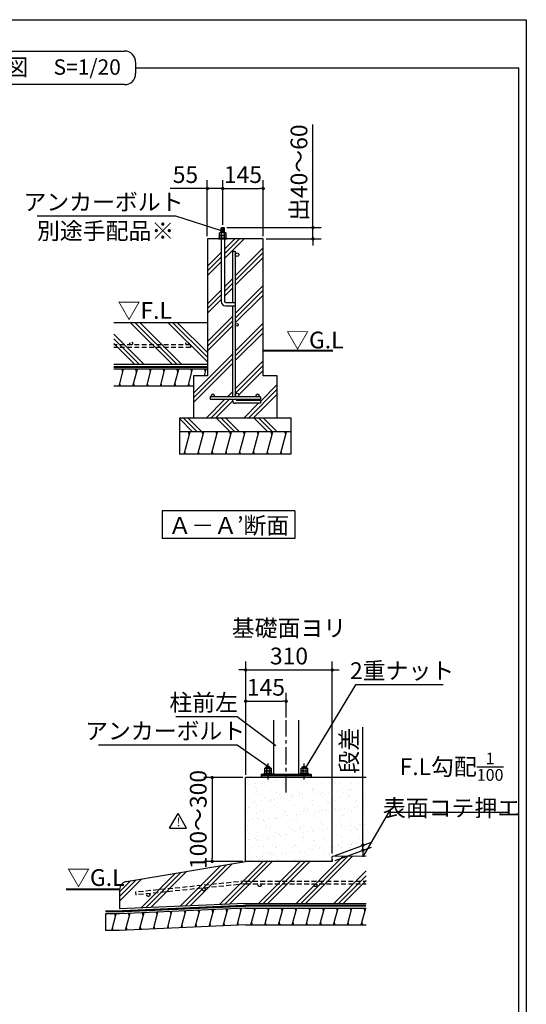
# Model space of a CAD drawing. Extents: x 440 to 32614, y 171 to 22819.
# Drawn here: x 25362 to 32614, y 8732 to 22819 of the extents above; entities that cross this region are included whole.
import ezdxf

# ---------------------------------------------------------------- set-up
doc = ezdxf.new("R2010")
doc.units = 0
doc.header["$LTSCALE"] = 4
doc.header["$PDMODE"] = 3
doc.header["$PDSIZE"] = 2
doc.linetypes.add('CENTER', pattern=[2, 1.25, -0.25, 0.25, -0.25])
doc.linetypes.add('HIDDEN', pattern=[0.375, 0.25, -0.125])
doc.layers.get('0').update_dxf_attribs({"linetype": 'CONTINUOUS'})
doc.layers.get('DEFPOINTS').update_dxf_attribs({"linetype": 'CONTINUOUS'})
for name, color, linetype in [('センター', 3, 'CENTER'), ('仕様書枠', 230, 'CONTINUOUS'), ('寸法', 4, 'CONTINUOUS'), ('文字', 7, 'CONTINUOUS'), ('点線', 2, 'HIDDEN'), ('細線', 5, 'CONTINUOUS'), ('部品1', 7, 'CONTINUOUS')]:
    doc.layers.add(name, color=color, linetype=linetype)
doc.styles.get("Standard").update_dxf_attribs({"font": 'isocp.shx', "bigfont": 'bigfont.shx'})
doc.styles.add('STYLE1', font='isocp.shx', dxfattribs={"bigfont": 'bigfont.shx'})
doc.styles.add('STYLE2', font='txt')
doc.dimstyles.new('INABA_S80詳細図用20', dxfattribs={"dimscale": 80, "dimtxt": 3, "dimasz": 0.6, "dimexe": 1.5, "dimexo": 0.5, "dimgap": 1, "dimtad": 3, "dimdec": 0, "dimlfac": 0.25, "dimdsep": 46, "dimtxsty": 'STYLE1', "dimblk": 'DOT', "dimblk1": 'DOT', "dimblk2": 'DOTSMALL', "dimcen": 0, "dimclrt": 7, "dimadec": 0, "dimazin": 0, "dimtfac": 1, "dimtdec": 0, "dimtix": 1, "dimtmove": 0, "dimatfit": 3, "dimfxl": 1, "dimtolj": 1, "dimtzin": 0, "dimarcsym": 0})

# ---------------------------------------------------------------- blocks, each defined once
blk = doc.blocks.new('_DOT')
at = {"color": 0, "linetype": 'ByBlock', "ltscale": 50}
blk.add_line((-0.5, 0), (-1, 0), dxfattribs=at)
at = {"color": 0, "linetype": 'ByBlock', "ltscale": 50, "const_width": 0.5}
blk.add_lwpolyline([(-0.25, 0, 1), (0.25, 0, 1)], format="xyb", close=True, dxfattribs=at)
blk = doc.blocks.new('*D92')
at = {"layer": 'DEFPOINTS', "color": 0, "ltscale": 50}
for p in [(28268, 20403), (28268, 19844), (28048, 19684)]:
    blk.add_point(p, dxfattribs=at)
at = {"layer": '寸法', "color": 0, "lineweight": -2, "ltscale": 50}
for p, q in [((28048, 19724), (28048, 20523)), ((28268, 19884), (28268, 20523)), ((28000, 20403), (27518, 20403)), ((28268, 20403), (28048, 20403)), ((28316, 20403), (28364, 20403))]:
    blk.add_line(p, q, dxfattribs=at)
at = {"layer": '寸法', "color": 0, "lineweight": -2, "ltscale": 50, "xscale": 48, "yscale": 48, "zscale": 48}
blk.add_blockref('_DOT', (28048, 20403), dxfattribs=at)
at = {"layer": '寸法', "color": 0, "lineweight": -2, "ltscale": 50, "xscale": 48, "yscale": 48, "zscale": 48, "rotation": 180}
blk.add_blockref('_DOT', (28268, 20403), dxfattribs=at)
at = {"layer": '寸法', "color": 7, "ltscale": 50, "insert": (27735, 20603), "char_height": 240, "attachment_point": 5, "style": 'STYLE1'}
blk.add_mtext('\\A1;55', dxfattribs=at)
blk = doc.blocks.new('_DOTSMALL')
at = {"color": 0, "linetype": 'ByBlock', "ltscale": 50, "const_width": 0.5}
blk.add_lwpolyline([(-0.0625, 0, 1), (0.0625, 0, 1)], format="xyb", close=True, dxfattribs=at)
blk = doc.blocks.new('*D93')
at = {"layer": 'DEFPOINTS', "color": 0, "ltscale": 50}
for p in [(28848, 20403), (28268, 19844), (28848, 19684)]:
    blk.add_point(p, dxfattribs=at)
at = {"layer": '寸法', "color": 0, "lineweight": -2, "ltscale": 50}
for p, q in [((28268, 19884), (28268, 20523)), ((28848, 19724), (28848, 20523)), ((28316, 20403), (28800, 20403))]:
    blk.add_line(p, q, dxfattribs=at)
at = {"layer": '寸法', "color": 0, "lineweight": -2, "ltscale": 50, "xscale": 48, "yscale": 48, "zscale": 48, "rotation": 180}
blk.add_blockref('_DOT', (28268, 20403), dxfattribs=at)
at = {"layer": '寸法', "color": 0, "lineweight": -2, "ltscale": 50, "xscale": 48, "yscale": 48, "zscale": 48}
blk.add_blockref('_DOT', (28848, 20403), dxfattribs=at)
at = {"layer": '寸法', "color": 7, "ltscale": 50, "insert": (28558, 20603), "char_height": 240, "attachment_point": 5, "style": 'STYLE1'}
blk.add_mtext('\\A1;145', dxfattribs=at)
blk = doc.blocks.new('*D94')
at = {"layer": 'DEFPOINTS', "color": 0, "ltscale": 50}
for p in [(28286, 19844), (28848, 19684), (29560, 19684)]:
    blk.add_point(p, dxfattribs=at)
at = {"layer": '寸法', "color": 0, "lineweight": -2, "ltscale": 50}
for p, q in [((29560, 19892), (29560, 21320)), ((28326, 19844), (29680, 19844)), ((29560, 19684), (29560, 19844)), ((28888, 19684), (29680, 19684)), ((29560, 19636), (29560, 19588))]:
    blk.add_line(p, q, dxfattribs=at)
at = {"layer": '寸法', "color": 0, "lineweight": -2, "ltscale": 50, "xscale": 48, "yscale": 48, "zscale": 48}
for p, rotation in [((29560, 19844), 270), ((29560, 19684), 90)]:
    blk.add_blockref('_DOT', p, dxfattribs=dict(at, rotation=rotation))
at = {"layer": '寸法', "color": 7, "ltscale": 50, "insert": (29360, 20630), "char_height": 240, "attachment_point": 5, "rotation": 90, "style": 'STYLE1'}
blk.add_mtext('\\A1;出40～60', dxfattribs=at)
blk = doc.blocks.new('*D95')
at = {"layer": 'DEFPOINTS', "color": 0, "ltscale": 50}
for p in [(28244, 19805), (28282, 19793)]:
    blk.add_point(p, dxfattribs=at)
at = {"layer": '寸法', "color": 0, "lineweight": -2, "ltscale": 50}
for p, q in [((25610, 20011), (27594, 20011)), ((27594, 20011), (28244, 19805))]:
    blk.add_line(p, q, dxfattribs=at)
at = {"layer": '寸法', "color": 7, "ltscale": 50, "insert": (26562, 20211), "char_height": 240, "attachment_point": 5, "style": 'STYLE1'}
blk.add_mtext('\\A1;アンカーボルト', dxfattribs=at)
blk = doc.blocks.new('_None')
blk = doc.blocks.new('*D75')
at = {"layer": 'DEFPOINTS', "color": 0, "ltscale": 50}
for p in [(29177, 13068), (29177, 12796), (28597, 11976)]:
    blk.add_point(p, dxfattribs=at)
at = {"layer": '寸法', "color": 0, "lineweight": -2, "ltscale": 50}
for p, q in [((28597, 12016), (28597, 13188)), ((29177, 12836), (29177, 13188)), ((28645, 13068), (29129, 13068))]:
    blk.add_line(p, q, dxfattribs=at)
at = {"layer": '寸法', "color": 0, "lineweight": -2, "ltscale": 50, "xscale": 48, "yscale": 48, "zscale": 48, "rotation": 180}
blk.add_blockref('_DOT', (28597, 13068), dxfattribs=at)
at = {"layer": '寸法', "color": 0, "lineweight": -2, "ltscale": 50, "xscale": 48, "yscale": 48, "zscale": 48}
blk.add_blockref('_DOT', (29177, 13068), dxfattribs=at)
at = {"layer": '寸法', "color": 7, "ltscale": 50, "insert": (28887, 13268), "char_height": 240, "attachment_point": 5, "style": 'STYLE1'}
blk.add_mtext('\\A1;145', dxfattribs=at)
blk = doc.blocks.new('*D76')
at = {"layer": 'DEFPOINTS', "color": 0, "ltscale": 50}
for p in [(29837, 13515), (28597, 11976), (29837, 10848)]:
    blk.add_point(p, dxfattribs=at)
at = {"layer": '寸法', "color": 0, "lineweight": -2, "ltscale": 50}
for p, q in [((28597, 12016), (28597, 13635)), ((29837, 10888), (29837, 13635)), ((28549, 13515), (28501, 13515)), ((28597, 13515), (29837, 13515)), ((29885, 13515), (29933, 13515))]:
    blk.add_line(p, q, dxfattribs=at)
at = {"layer": '寸法', "color": 0, "lineweight": -2, "ltscale": 50, "xscale": 48, "yscale": 48, "zscale": 48}
blk.add_blockref('_DOT', (28597, 13515), dxfattribs=at)
at = {"layer": '寸法', "color": 0, "lineweight": -2, "ltscale": 50, "xscale": 48, "yscale": 48, "zscale": 48, "rotation": 180}
blk.add_blockref('_DOT', (29837, 13515), dxfattribs=at)
at = {"layer": '寸法', "color": 7, "ltscale": 50, "insert": (29217, 13915), "char_height": 240, "attachment_point": 5, "style": 'STYLE1'}
blk.add_mtext('\\A1;基礎面ヨリ\\P310', dxfattribs=at)
blk = doc.blocks.new('*D77')
at = {"layer": 'DEFPOINTS', "color": 0, "ltscale": 50}
for p in [(29837, 10848), (30276, 10936), (29837, 10776)]:
    blk.add_point(p, dxfattribs=at)
at = {"layer": '寸法', "color": 0, "lineweight": -2, "ltscale": 50}
for p, q in [((30276, 11056), (30276, 12696)), ((29877, 10862), (30396, 11051)), ((30276, 10936), (30276, 11008)), ((29877, 10790), (30396, 10979)), ((30276, 10888), (30276, 10840))]:
    blk.add_line(p, q, dxfattribs=at)
at = {"layer": '寸法', "color": 0, "lineweight": -2, "ltscale": 50, "xscale": 48, "yscale": 48, "zscale": 48}
for p, rotation in [((30276, 11008), 270), ((30276, 10936), 90)]:
    blk.add_blockref('_DOT', p, dxfattribs=dict(at, rotation=rotation))
at = {"layer": '寸法', "color": 7, "ltscale": 50, "insert": (30076, 12360), "char_height": 240, "attachment_point": 5, "rotation": 90, "style": 'STYLE1'}
blk.add_mtext('\\A1;段差', dxfattribs=at)
blk = doc.blocks.new('*D78')
at = {"layer": 'DEFPOINTS', "color": 0, "ltscale": 50}
for p in [(28597, 11976), (28118, 10776), (28597, 10776)]:
    blk.add_point(p, dxfattribs=at)
at = {"layer": '寸法', "color": 0, "lineweight": -2, "ltscale": 50}
for p, q in [((28557, 11976), (27998, 11976)), ((28118, 11928), (28118, 10824)), ((28557, 10776), (27998, 10776))]:
    blk.add_line(p, q, dxfattribs=at)
at = {"layer": '寸法', "color": 0, "lineweight": -2, "ltscale": 50, "xscale": 48, "yscale": 48, "zscale": 48}
for p, rotation in [((28118, 11976), 90), ((28118, 10776), 270)]:
    blk.add_blockref('_DOT', p, dxfattribs=dict(at, rotation=rotation))
at = {"layer": '寸法', "color": 7, "ltscale": 50, "insert": (27918, 11376), "char_height": 240, "attachment_point": 5, "rotation": 90, "style": 'STYLE1'}
blk.add_mtext('\\A1;100～300', dxfattribs=at)
blk = doc.blocks.new('*D79')
at = {"layer": 'DEFPOINTS', "color": 0, "ltscale": 50}
for p in [(30278, 10852), (30258, 10817)]:
    blk.add_point(p, dxfattribs=at)
at = {"layer": '寸法', "color": 0, "lineweight": -2, "ltscale": 50}
for p, q in [((30640, 11477), (30278, 10852)), ((32368, 11477), (30640, 11477))]:
    blk.add_line(p, q, dxfattribs=at)
at = {"layer": '寸法', "color": 7, "ltscale": 50, "insert": (31544, 11877), "char_height": 240, "attachment_point": 5}
blk.add_mtext('\\A1;F.L勾配{\\H0.7x;\\S1/100;}\\P表面コテ押エ', dxfattribs=at)
blk = doc.blocks.new('*D80')
at = {"layer": 'DEFPOINTS', "color": 0, "ltscale": 50}
for p in [(29424, 12065), (29445, 12100)]:
    blk.add_point(p, dxfattribs=at)
at = {"layer": '寸法', "color": 0, "lineweight": -2, "ltscale": 50}
for p, q in [((30167, 13305), (29445, 12100)), ((31425, 13305), (30167, 13305))]:
    blk.add_line(p, q, dxfattribs=at)
at = {"layer": '寸法', "color": 7, "ltscale": 50, "insert": (30836, 13505), "char_height": 240, "attachment_point": 5, "style": 'STYLE1'}
blk.add_mtext('\\A1;2重ナット', dxfattribs=at)
blk = doc.blocks.new('*D81')
at = {"layer": 'DEFPOINTS', "color": 0, "ltscale": 50}
for p in [(29027, 12435), (29059, 12411)]:
    blk.add_point(p, dxfattribs=at)
at = {"layer": '寸法', "color": 0, "lineweight": -2, "ltscale": 50}
for p, q in [((27596, 12849), (28476, 12849)), ((28476, 12849), (29027, 12435))]:
    blk.add_line(p, q, dxfattribs=at)
at = {"layer": '寸法', "color": 7, "ltscale": 50, "insert": (27996, 13049), "char_height": 240, "attachment_point": 5, "style": 'STYLE1'}
blk.add_mtext('\\A1;柱前左', dxfattribs=at)
blk = doc.blocks.new('*D82')
at = {"layer": 'DEFPOINTS', "color": 0, "ltscale": 50}
for p in [(28917, 12136), (28949, 12113)]:
    blk.add_point(p, dxfattribs=at)
at = {"layer": '寸法', "color": 0, "lineweight": -2, "ltscale": 50}
for p, q in [((26492, 12443), (28476, 12443)), ((28476, 12443), (28917, 12136))]:
    blk.add_line(p, q, dxfattribs=at)
at = {"layer": '寸法', "color": 7, "ltscale": 50, "insert": (27444, 12643), "char_height": 240, "attachment_point": 5, "style": 'STYLE1'}
blk.add_mtext('\\A1;アンカーボルト', dxfattribs=at)

msp = doc.modelspace()

# ---------------------------------------------------------------- hatches: boundary and pattern name
at = {"layer": '細線', "ltscale": 50}
h = msp.add_hatch(dxfattribs=at)
h.set_pattern_fill('PLAST', color=256, scale=60, angle=45)
h.set_pattern_definition([(45, (11814.5, 12083.68), (-269.408, 269.408), []), (45, (11780.8, 12117.35), (-269.408, 269.408), []), (45, (11747.14, 12151.03), (-269.408, 269.408), [])])
h.paths.add_polyline_path([(28848.319, 19683.864), (28292.319, 19683.864), (28292.319, 18791.864, 0.414213562), (28312.319, 18771.864), (28408.319, 18771.864), (28408.319, 19508.329), (28448.319, 19508.329), (28448.319, 19457.864, -1), (28500.319, 19457.864, -1), (28448.319, 19457.864), (28448.319, 18453.864, -1), (28488.319, 18453.864, -1), (28448.319, 18453.864), (28448.319, 17449.864, -1), (28500.319, 17449.864, -0.414213562), (28474.319, 17423.864), (28768.319, 17423.864, -0.414213562), (28748.319, 17443.864, -1), (28788.319, 17443.864, -0.414213562), (28768.319, 17423.864), (28808.319, 17423.864), (28808.319, 17383.864), (28454.187, 17383.864, 0.243533876), (28480.319, 17370.334), (28808.319, 17370.334), (28808.319, 17330.334), (28448.319, 17330.334, -0.414213562), (28408.319, 17370.334), (28408.319, 17383.864), (28088.319, 17383.864), (28088.319, 17423.864), (28128.319, 17423.864, -0.414213562), (28108.319, 17443.864, -1), (28148.319, 17443.864, -0.414213562), (28128.319, 17423.864), (28408.319, 17423.864), (28408.319, 18723.864), (28312.319, 18723.864, -0.414213562), (28244.319, 18791.864), (28244.319, 19683.864), (28048.319, 19683.864), (28048.319, 17723.864), (27848.319, 17723.864), (27848.319, 17123.864), (29048.319, 17123.864), (29048.319, 17723.864), (28848.319, 17723.864)])
h = msp.add_hatch(dxfattribs=at)
h.set_pattern_fill('PLAST', color=256, scale=60, angle=135)
h.set_pattern_definition([(135, (-998733.2, -24304.37), (-269.40768, -269.40768), []), (135, (-998766.87, -24338.05), (-269.40768, -269.40768), []), (135, (-998800.54, -24371.72), (-269.40768, -269.40768), [])])
h.paths.add_polyline_path([(29248.319, 17123.864), (27648.319, 17123.864), (27648.319, 16923.864), (29248.319, 16923.864)])
h = msp.add_hatch(dxfattribs=at)
h.set_pattern_fill('LINE', color=256, scale=60, angle=75)
h.set_pattern_definition([(75, (-998733.2, -24304.37), (-184.00887, 49.305028), [])])
h.paths.add_polyline_path([(29248.319, 16923.864), (27648.319, 16923.864), (27648.319, 16603.864), (29248.319, 16603.864)])
h = msp.add_hatch(dxfattribs=at)
h.set_pattern_fill('AR-SAND', color=256, scale=4)
h.set_pattern_definition([(37.5, (-250795.04, 7184.72), (-6.400125, 195.765295), [0, -154.432, 0, -172.72, 0, -165.1]), (7.5, (-250795.04, 7184.72), (179.80931, 286.73004), [0, -83.312, 0, -139.192, 0, -53.34]), (327.5, (-250920.01, 7184.72), (316.39695, 0.57487), [0, -50.8, 0, -182.88, 0, -238.76]), (317.5, (-250920, 7184.72), (305.42258, 89.17173), [0, -25.4, 0, -119.888, 0, -137.16])])
h.paths.add_polyline_path([(30320.593, 11975.581), (28596.678, 11975.581), (28596.678, 10775.581), (29836.678, 10775.581), (29836.678, 10847.581), (30320.593, 10852.42)])
h = msp.add_hatch(dxfattribs=at)
h.set_pattern_fill('PLAST', color=256, scale=60, angle=45)
h.set_pattern_definition([(45, (-247795.04, 7184.7), (-269.4077, 269.4077), []), (45, (-247828.7, 7218.4), (-269.4077, 269.4077), []), (45, (-247862.4, 7252.07), (-269.4077, 269.4077), [])])
h.paths.add_polyline_path([(30320.593, 10852.42), (29836.678, 10847.581), (29836.678, 10775.581), (28596.66, 10775.581), (26891.534, 10489.216, 0.366277062), (26791.409, 10370.873), (26791.409, 10095.979), (28596.66, 10175.581), (30320.593, 10175.581)])
h = msp.add_hatch(dxfattribs=at)
h.set_pattern_fill('LINE', color=256, scale=60, angle=75)
h.set_pattern_definition([(75, (-999790.1, -31200.26), (-184.00887, 49.305028), [])])
h.paths.add_polyline_path([(30320.593, 10107.581), (28596.66, 10107.581), (26791.409, 10027.979), (26591.409, 10027.979), (26591.409, 9787.979), (26791.409, 9787.979), (28596.66, 9867.581), (30320.593, 9867.581)])

# ---------------------------------------------------------------- linework, layer by layer
at = {"layer": 'センター', "ltscale": 50}
msp.add_line((29176.678, 11763.068), (29176.678, 12796.109), dxfattribs=at)
at = {"layer": 'センター', "lineweight": 30, "ltscale": 20}
for p, q in [((28916.678, 11947.161), (28916.678, 12175.761)), ((29436.678, 11947.161), (29436.678, 12175.761))]:
    msp.add_line(p, q, dxfattribs=at)
at = {"layer": '仕様書枠', "ltscale": 50}
for p, q in [((440, 22819.2), (32614.4, 22819.2)), ((32614.4, 22819.2), (32614.4, 608))]:
    msp.add_line(p, q, dxfattribs=at)
at = {"layer": '点線', "ltscale": 70}
for p, q in [((27808.319, 18168.176), (26708.601, 18168.176)), ((27808.319, 18128.176), (26708.601, 18128.176)), ((27808.319, 18168.176), (27808.319, 18128.176)), ((28596.66, 10495.581), (27020.425, 10336.57)), ((28596.66, 10455.581), (27024.42, 10296.973)), ((28596.66, 10495.581), (30320.593, 10495.581)), ((28596.66, 10455.581), (30320.593, 10455.581)), ((27020.425, 10336.57), (27024.42, 10296.973))]:
    msp.add_line(p, q, dxfattribs=at)
for centre in [(26958.421, 18188.176), (27758.421, 18188.176), (28796.66, 10435.581), (29596.66, 10435.581), (27203.73, 10295.062), (27999.842, 10375.374)]:
    msp.add_circle(centre, 20, dxfattribs=at)
at = {"layer": '細線', "ltscale": 50}
for p, q in [((28294.842, 19835.256), (28241.797, 19826.523)), ((28294.842, 19824.178), (28241.797, 19815.446)), ((28294.842, 19813.101), (28241.797, 19804.368)), ((28294.842, 19802.704), (28241.797, 19793.972)), ((28294.842, 19791.627), (28241.797, 19782.894)), ((28294.842, 19780.549), (28249.376, 19773.064)), ((27548.387, 17885.392), (26949.915, 18483.864)), ((27615.739, 17885.392), (27017.267, 18483.864)), ((27683.091, 17885.392), (27084.618, 18483.864)), ((28048.319, 17924.275), (27488.73, 18483.864)), ((28048.319, 17991.627), (27556.082, 18483.864)), ((28048.319, 18058.979), (27623.434, 18483.864)), ((27144.275, 17885.392), (26708.601, 18321.066)), ((27076.924, 17885.392), (26708.601, 18253.714)), ((27009.572, 17885.392), (26708.601, 18186.362)), ((26839.171, 17777.392), (26828.453, 17817.392)), ((27036.391, 17777.392), (27025.673, 17817.392)), ((27233.611, 17777.392), (27222.893, 17817.392)), ((27430.831, 17777.392), (27420.113, 17817.392)), ((27628.051, 17777.392), (27617.333, 17817.392)), ((27825.271, 17777.392), (27814.553, 17817.392)), ((28022.491, 17777.392), (28011.773, 17817.392)), ((26807.017, 17577.392), (26796.299, 17617.392)), ((27004.237, 17577.392), (26993.519, 17617.392)), ((27201.457, 17577.392), (27190.739, 17617.392)), ((27398.677, 17577.392), (27387.959, 17617.392)), ((27595.897, 17577.392), (27585.179, 17617.392)), ((27793.117, 17577.392), (27782.399, 17617.392)), ((27789.523, 16883.864), (27778.805, 16923.864)), ((27986.743, 16883.864), (27976.025, 16923.864)), ((28183.963, 16883.864), (28173.245, 16923.864)), ((28381.183, 16883.864), (28370.465, 16923.864)), ((28578.403, 16883.864), (28567.685, 16923.864)), ((28775.623, 16883.864), (28764.905, 16923.864)), ((28972.844, 16883.864), (28962.126, 16923.864)), ((29170.064, 16883.864), (29159.346, 16923.864)), ((27735.933, 16603.864), (27725.215, 16643.864)), ((27933.153, 16603.864), (27922.435, 16643.864)), ((28130.373, 16603.864), (28119.655, 16643.864)), ((28327.593, 16603.864), (28316.875, 16643.864)), ((28524.813, 16603.864), (28514.095, 16643.864)), ((28722.034, 16603.864), (28711.316, 16643.864)), ((28919.254, 16603.864), (28908.536, 16643.864)), ((29116.474, 16603.864), (29105.756, 16643.864)), ((28943.2, 12123.772), (28890.155, 12115.04)), ((29463.2, 12123.772), (29410.155, 12115.04)), ((26732.613, 9987.979), (26721.895, 10027.979)), ((26931.616, 9994.634), (26921.148, 10033.7)), ((27131.194, 10003.434), (27120.726, 10042.5)), ((27330.772, 10012.235), (27320.305, 10051.3)), ((27530.35, 10021.035), (27519.883, 10060.101)), ((27729.929, 10029.835), (27719.461, 10068.901)), ((27929.507, 10038.636), (27919.039, 10077.702)), ((28129.085, 10047.436), (28118.617, 10086.502)), ((28328.663, 10056.237), (28318.195, 10095.302)), ((28528.241, 10065.037), (28517.774, 10104.103)), ((28726.143, 10067.581), (28715.425, 10107.581)), ((28923.363, 10067.581), (28912.645, 10107.581)), ((29120.583, 10067.581), (29109.865, 10107.581)), ((29317.803, 10067.581), (29307.085, 10107.581)), ((29515.023, 10067.581), (29504.306, 10107.581)), ((29712.244, 10067.581), (29701.526, 10107.581)), ((29909.464, 10067.581), (29898.746, 10107.581)), ((30106.684, 10067.581), (30095.966, 10107.581)), ((30303.904, 10067.581), (30293.186, 10107.581)), ((27697.775, 9829.835), (27687.057, 9869.835)), ((27897.853, 9836.767), (27886.635, 9878.636)), ((28097.432, 9845.568), (28086.213, 9887.436)), ((28297.01, 9854.368), (28285.791, 9896.237)), ((28496.588, 9863.169), (28485.369, 9905.037)), ((28693.989, 9867.581), (28683.271, 9907.581)), ((28891.209, 9867.581), (28880.491, 9907.581)), ((29088.429, 9867.581), (29077.711, 9907.581)), ((29285.649, 9867.581), (29274.931, 9907.581)), ((29482.87, 9867.581), (29472.152, 9907.581)), ((29680.09, 9867.581), (29669.372, 9907.581)), ((29877.31, 9867.581), (29866.592, 9907.581)), ((30074.53, 9867.581), (30063.812, 9907.581)), ((30271.75, 9867.581), (30261.032, 9907.581)), ((26700.459, 9787.979), (26689.741, 9827.979)), ((26899.963, 9792.766), (26888.744, 9834.634)), ((27099.541, 9801.566), (27088.322, 9843.434)), ((27298.618, 9812.235), (27287.9, 9852.235)), ((27498.697, 9819.167), (27487.478, 9861.035))]:
    msp.add_line(p, q, dxfattribs=at)
at = {"layer": '細線', "lineweight": 30, "ltscale": 20}
for p, q in [((26785.581, 17577.392), (26849.889, 17817.392)), ((26982.801, 17577.392), (27047.109, 17817.392)), ((27180.021, 17577.392), (27244.329, 17817.392)), ((27377.241, 17577.392), (27441.549, 17817.392)), ((27574.461, 17577.392), (27638.769, 17817.392)), ((27771.681, 17577.392), (27835.989, 17817.392)), ((28008.149, 17723.864), (28033.209, 17817.392))]:
    msp.add_line(p, q, dxfattribs=at)
at = {"layer": '部品1', "ltscale": 50}
for p, q in [((23807.39, 22370.017), (26861.47, 22370.017)), ((27021.47, 22210.017), (27021.47, 22050.017)), ((27021.47, 22130.017), (32506.481, 22130.017)), ((32506.481, 3302.786), (32506.481, 22130.017)), ((26861.47, 21890.017), (23807.39, 21890.017)), ((28048.319, 19683.864), (28048.319, 17723.864)), ((28848.319, 19683.864), (28048.319, 19683.864)), ((28848.319, 17723.864), (28848.319, 19683.864)), ((28408.319, 19508.329), (28408.319, 18771.767)), ((28448.319, 19508.329), (28448.319, 17423.864)), ((28408.319, 18723.864), (28408.319, 17423.864)), ((28048.319, 18483.864), (26708.601, 18483.864)), ((28048.319, 17885.392), (26708.601, 17885.392)), ((28048.319, 17885.392), (26708.601, 17885.392)), ((28048.319, 17817.392), (26708.601, 17817.392)), ((28048.319, 17723.864), (27848.319, 17723.864)), ((27848.319, 17723.864), (27848.319, 17123.864)), ((29048.319, 17723.864), (28848.319, 17723.864)), ((29048.319, 17123.864), (29048.319, 17723.864)), ((27848.319, 17577.392), (26708.601, 17577.392)), ((28808.319, 17423.864), (28088.319, 17423.864)), ((28088.319, 17423.864), (28088.319, 17383.864)), ((28808.319, 17383.864), (28088.319, 17383.864)), ((28408.319, 17383.864), (28408.319, 17370.334)), ((28808.319, 17330.334), (28448.319, 17330.334)), ((28808.319, 17370.334), (28480.319, 17370.334)), ((28808.319, 17423.864), (28808.319, 17383.864)), ((28808.319, 17370.334), (28808.319, 17330.334)), ((27648.319, 17123.864), (29248.319, 17123.864)), ((27648.319, 17123.864), (27648.319, 16603.864)), ((29248.319, 16603.864), (29248.319, 17123.864)), ((29248.319, 16923.864), (27648.319, 16923.864)), ((29248.319, 16603.864), (27648.319, 16603.864)), ((29301.346, 15790.632), (27401.346, 15790.632)), ((27401.346, 15790.632), (27401.346, 15394.375)), ((29301.346, 15790.632), (29301.346, 15394.375)), ((27401.346, 15714.375), (27401.346, 15394.375)), ((27401.346, 15714.375), (27401.346, 15394.375)), ((29301.346, 15394.375), (27401.346, 15394.375)), ((30320.593, 11975.581), (28596.678, 11975.581)), ((29536.678, 11975.581), (28816.678, 11975.581)), ((27508.571, 11251.755), (27630.1, 11462.249)), ((27751.628, 11251.755), (27630.1, 11462.249)), ((27508.571, 11251.755), (27751.628, 11251.755)), ((29836.678, 10775.581), (29836.678, 10847.581)), ((29836.678, 10775.581), (28596.66, 10775.581)), ((29836.678, 10798.581), (29836.678, 10775.581)), ((28596.66, 10175.581), (30320.593, 10175.581)), ((28596.66, 10141.581), (26791.409, 10061.979)), ((28596.66, 10107.581), (30320.593, 10107.581)), ((28596.66, 9867.581), (30320.593, 9867.581))]:
    msp.add_line(p, q, dxfattribs=at)
at = {"layer": '部品1'}
for p, q in [((28230.301, 19773.064), (28224.423, 19769.67)), ((28224.423, 19733.064), (28224.423, 19769.67)), ((28224.423, 19733.064), (28312.023, 19733.064)), ((28230.398, 19733.064), (28224.519, 19729.67)), ((28224.519, 19693.064), (28224.519, 19729.67)), ((28230.301, 19773.064), (28306.144, 19773.064)), ((28230.398, 19733.064), (28306.241, 19733.064)), ((28244.319, 19837.864), (28250.319, 19843.864)), ((28244.319, 19837.864), (28292.319, 19837.864)), ((28244.319, 19773.064), (28244.319, 19837.864)), ((28246.205, 19769.62), (28246.205, 19733.064)), ((28246.301, 19729.62), (28246.301, 19693.064)), ((28250.319, 19843.864), (28286.319, 19843.864)), ((28286.319, 19843.864), (28292.319, 19837.864)), ((28290.084, 19769.72), (28290.084, 19733.064)), ((28290.18, 19729.72), (28290.18, 19693.064)), ((28292.319, 19773.064), (28292.319, 19837.864)), ((28306.144, 19773.064), (28312.023, 19769.67)), ((28306.241, 19733.064), (28312.119, 19729.67)), ((28312.023, 19769.67), (28312.023, 19733.064)), ((28312.119, 19729.67), (28312.119, 19693.064)), ((28224.519, 19693.064), (28312.119, 19693.064)), ((28892.678, 12129.581), (28898.678, 12135.581)), ((28892.678, 12129.581), (28940.678, 12129.581)), ((28892.678, 12112.781), (28892.678, 12129.581)), ((28898.678, 12135.581), (28934.678, 12135.581)), ((28934.678, 12135.581), (28940.678, 12129.581)), ((28940.678, 12112.781), (28940.678, 12129.581)), ((29412.678, 12129.581), (29418.678, 12135.581)), ((29412.678, 12129.581), (29460.678, 12129.581)), ((29412.678, 12112.781), (29412.678, 12129.581)), ((29418.678, 12135.581), (29454.678, 12135.581)), ((29454.678, 12135.581), (29460.678, 12129.581)), ((29460.678, 12112.781), (29460.678, 12129.581)), ((28816.678, 12023.581), (28816.678, 11975.581)), ((28878.66, 12112.781), (28872.781, 12109.387)), ((28872.781, 12072.781), (28872.781, 12109.387)), ((28872.781, 12072.781), (28960.381, 12072.781)), ((28878.756, 12072.781), (28872.878, 12069.387)), ((28872.878, 12032.781), (28872.878, 12069.387)), ((28872.878, 12032.781), (28960.478, 12032.781)), ((28878.66, 12112.781), (28954.503, 12112.781)), ((28878.756, 12072.781), (28954.599, 12072.781)), ((28894.563, 12109.337), (28894.563, 12072.781)), ((28894.66, 12069.337), (28894.66, 12032.781)), ((28938.442, 12109.437), (28938.442, 12072.781)), ((28938.538, 12069.437), (28938.538, 12032.781)), ((28954.503, 12112.781), (28960.381, 12109.387)), ((28954.599, 12072.781), (28960.478, 12069.387)), ((28960.381, 12109.387), (28960.381, 12072.781)), ((28960.478, 12069.387), (28960.478, 12032.781)), ((29398.66, 12112.781), (29392.781, 12109.387)), ((29392.781, 12072.781), (29392.781, 12109.387)), ((29392.781, 12072.781), (29480.381, 12072.781)), ((29398.756, 12072.781), (29392.878, 12069.387)), ((29392.878, 12032.781), (29392.878, 12069.387)), ((29392.878, 12032.781), (29480.478, 12032.781)), ((29398.66, 12112.781), (29474.503, 12112.781)), ((29398.756, 12072.781), (29474.599, 12072.781)), ((29414.563, 12109.337), (29414.563, 12072.781)), ((29414.66, 12069.337), (29414.66, 12032.781)), ((29458.442, 12109.437), (29458.442, 12072.781)), ((29458.538, 12069.437), (29458.538, 12032.781)), ((29474.503, 12112.781), (29480.381, 12109.387)), ((29474.599, 12072.781), (29480.478, 12069.387)), ((29480.381, 12109.387), (29480.381, 12072.781)), ((29480.478, 12069.387), (29480.478, 12032.781)), ((29536.678, 12023.581), (29536.678, 11975.581))]:
    msp.add_line(p, q, dxfattribs=at)
at = {"layer": '部品1', "ltscale": 2}
for p, q in [((28244.319, 19683.864), (28244.319, 18791.864)), ((28292.319, 19683.864), (28292.319, 18791.864)), ((28312.319, 18723.864), (28444.319, 18723.864)), ((28596.66, 10175.581), (26791.409, 10095.979)), ((28596.66, 10107.581), (26791.409, 10027.979)), ((28596.66, 9867.581), (26791.409, 9787.979))]:
    msp.add_line(p, q, dxfattribs=at)
at = {"layer": '部品1', "ltscale": 20}
msp.add_line((28408.319, 19508.329), (28448.319, 19508.329), dxfattribs=at)
at = {"layer": '部品1', "lineweight": 30, "ltscale": 2}
for p, q in [((28312.319, 18771.864), (28444.319, 18771.864)), ((28444.319, 18771.864), (28444.319, 18723.864))]:
    msp.add_line(p, q, dxfattribs=at)
at = {"layer": '部品1', "ltscale": 3}
for p, q in [((28996.678, 12796.109), (28996.678, 12023.581)), ((29356.678, 12023.581), (29356.678, 12796.109)), ((28816.678, 12023.581), (29536.678, 12023.581)), ((29536.678, 11999.581), (28816.678, 11999.581))]:
    msp.add_line(p, q, dxfattribs=at)
at = {"layer": '部品1', "lineweight": 30, "ltscale": 20}
for p, q in [((28596.678, 10775.581), (28596.678, 11975.581)), ((30320.593, 10852.42), (29836.678, 10847.581)), ((26891.534, 10489.216), (28596.66, 10775.581)), ((26791.409, 10061.979), (26591.409, 10061.979)), ((26791.409, 10027.979), (26591.409, 10027.979)), ((26791.409, 9787.979), (26591.409, 9787.979))]:
    msp.add_line(p, q, dxfattribs=at)
at = {"layer": '部品1', "ltscale": 1.3}
for p, q in [((26791.409, 10370.873), (26791.409, 10095.979)), ((26591.409, 10027.979), (26591.409, 9787.979)), ((26591.409, 10027.979), (26591.409, 9787.979))]:
    msp.add_line(p, q, dxfattribs=at)
at = {"layer": '部品1'}
for points in [[(28208.319, 19683.864), (28328.319, 19683.864), (28328.319, 19693.064), (28208.319, 19693.064)], [(28856.678, 12023.581), (28976.678, 12023.581), (28976.678, 12032.781), (28856.678, 12032.781)], [(29376.678, 12023.581), (29496.678, 12023.581), (29496.678, 12032.781), (29376.678, 12032.781)]]:
    msp.add_lwpolyline(points, close=True, dxfattribs=at)
at = {"layer": '部品1', "ltscale": 50, "const_width": 30}
for points in [[(29848.469, 18085.392), (28848.319, 18085.392)], [(28048.319, 17851.392), (26708.601, 17851.392)], [(26023.727, 10375.581), (26791.409, 10375.581)], [(28596.66, 10141.581), (26791.409, 10061.979), (26591.409, 10061.979)], [(28596.66, 10141.581), (30320.593, 10141.581)]]:
    msp.add_lwpolyline(points, dxfattribs=at)
at = {"layer": '部品1', "ltscale": 50}
for centre, radius in [((28474.319, 19457.864), 26), ((28468.319, 18453.864), 20), ((28474.319, 17449.864), 26), ((28128.319, 17443.864), 20), ((28768.319, 17443.864), 20)]:
    msp.add_circle(centre, radius, dxfattribs=at)
for centre, radius, start, end in [((26861.47, 22210.017), 160, 0, 90), ((26861.47, 22050.017), 160, 270, 0), ((28448.319, 17370.334), 40, 180, 270), ((28480.319, 17402.334), 32, 215.2518884, 270)]:
    msp.add_arc(centre, radius, start, end, dxfattribs=at)
at = {"layer": '部品1'}
for centre, radius, start, end in [((28235.393, 19753.64), 19.424, 55.6157525, 124.3842475), ((28235.489, 19713.64), 19.424, 55.6157525, 124.3842475), ((28268.302, 19700.459), 72.605, 72.4118258, 107.5881789), ((28268.398, 19660.459), 72.605, 72.4118258, 107.5881789), ((28301.053, 19753.64), 19.424, 55.6157525, 124.3842475), ((28301.15, 19713.64), 19.424, 55.6157525, 124.3842475), ((28883.751, 12093.357), 19.424, 55.6157525, 124.3842475), ((28883.847, 12053.357), 19.424, 55.6157525, 124.3842475), ((28916.66, 12040.176), 72.605, 72.4118258, 107.5881789), ((28916.756, 12000.176), 72.605, 72.4118258, 107.5881789), ((28949.412, 12093.357), 19.424, 55.6157525, 124.3842475), ((28949.508, 12053.357), 19.424, 55.6157525, 124.3842475), ((29403.751, 12093.357), 19.424, 55.6157525, 124.3842475), ((29403.847, 12053.357), 19.424, 55.6157525, 124.3842475), ((29436.66, 12040.176), 72.605, 72.4118258, 107.5881789), ((29436.756, 12000.176), 72.605, 72.4118258, 107.5881789), ((29469.412, 12093.357), 19.424, 55.6157525, 124.3842475), ((29469.508, 12053.357), 19.424, 55.6157525, 124.3842475)]:
    msp.add_arc(centre, radius, start, end, dxfattribs=at)
at = {"layer": '部品1', "ltscale": 2}
msp.add_arc((28312.319, 18791.864), 68, 180, 270, dxfattribs=at)
at = {"layer": '部品1', "lineweight": 30, "ltscale": 2}
msp.add_arc((28312.319, 18791.864), 20, 180, 270, dxfattribs=at)
at = {"layer": '部品1', "ltscale": 1.3}
msp.add_arc((26911.409, 10370.873), 120, 99.5335051, 180, dxfattribs=at)

# ---------------------------------------------------------------- texts
at = {"layer": '仕様書枠', "color": 7, "ltscale": 50, "style": 'STYLE2'}
msp.add_text('!', height=123.75, dxfattribs=at).set_placement((27609.85, 11277.68))
at = {"layer": '寸法', "color": 7, "ltscale": 50, "style": 'STYLE1'}
for s, p in [('▽F.L', (26763.5, 18539.328)), ('▽G.L', (29176.326, 18116.264)), ('▽G.L', (26040.747, 10425.402))]:
    msp.add_text(s, height=240, dxfattribs=at).set_placement(p)
at = {"layer": '文字', "color": 7, "ltscale": 50, "style": 'STYLE2'}
msp.add_text('S=1/20', height=220, dxfattribs=at).set_placement((25847.057, 22031.899))
at = {"layer": '文字', "ltscale": 25, "style": 'STYLE1'}
msp.add_text('別途手配品※', height=240, dxfattribs=at).set_placement((25609.584, 19676.959))
at = {"layer": '部品1', "ltscale": 50, "style": 'STYLE2'}
for s, p in [('基礎詳細図', (23848.888, 22020.191)), ('Ａ－Ａ’断面', (27491.101, 15462.36))]:
    msp.add_text(s, height=240, dxfattribs=at).set_placement(p)

# ---------------------------------------------------------------- dimensions: what is measured, and where the dimension line sits
at = {"layer": '寸法', "ltscale": 50}
for base, p1, p2, text, picture, middle in [((29559.842, 19683.864), (28286.319, 19843.864), (28848.319, 19683.864), '出40～60', '*D94', (29559.842, 20629.959)), ((30276.143, 10935.533), (29836.678, 10847.581), (29836.678, 10775.581), '段差', '*D77', (30276.143, 12359.671))]:
    dim = msp.add_linear_dim(base=base, p1=p1, p2=p2, angle=90, text=text, dimstyle='INABA_S80詳細図用20', dxfattribs=at)
    dim.commit()
    dim.dimension.update_dxf_attribs({"geometry": picture, "text_midpoint": middle, "dimtype": 160})
dim = msp.add_linear_dim(base=(28268.319, 20403.133), p1=(28048.319, 19683.864), p2=(28268.319, 19843.864), text='55', dimstyle='INABA_S80詳細図用20', dxfattribs=at)
dim.commit()
dim.dimension.update_dxf_attribs({"geometry": '*D92', "text_midpoint": (27735.349, 20403.133), "dimtype": 160})
for base, p1, p2, text, picture, middle in [((28848.319, 20403.133), (28268.319, 19843.864), (28848.319, 19683.864), '145', '*D93', (28558.319, 20603.133)), ((29836.678, 13514.772), (28596.678, 11975.581), (29836.678, 10847.581), '基礎面ヨリ\\P310', '*D76', (29216.678, 13914.772)), ((29176.678, 13067.986), (28596.678, 11975.581), (29176.678, 12796.109), '145', '*D75', (28886.678, 13267.986))]:
    dim = msp.add_linear_dim(base=base, p1=p1, p2=p2, text=text, dimstyle='INABA_S80詳細図用20', dxfattribs=at)
    dim.commit()
    dim.dimension.update_dxf_attribs({"geometry": picture, "text_midpoint": middle})
for p1, p2, text, override, picture, middle in [((28282.455, 19793.396), (28244.319, 19805.464), 'アンカーボルト', {"dimtih": 1, "dimtoh": 1, "dimblk1": 'None', "dimblk2": 'None', "dimsah": 1, "dimtofl": 0}, '*D95', (26561.93, 20011.293)), ((29424.321, 12065.267), (29444.875, 12099.581), '2重ナット', {"dimtih": 1, "dimtoh": 1, "dimblk1": 'None', "dimblk2": 'None', "dimsah": 1, "dimtofl": 0}, '*D80', (30835.92, 13304.919)), ((29058.883, 12411.059), (29026.903, 12435.086), '柱前左', {"dimtih": 1, "dimtoh": 1, "dimblk1": 'None', "dimblk2": 'None', "dimsah": 1, "dimtofl": 0}, '*D81', (27995.536, 12849.35)), ((28949.349, 12112.725), (28916.523, 12135.581), 'アンカーボルト', {"dimtih": 1, "dimtoh": 1, "dimblk1": 'None', "dimblk2": 'None', "dimsah": 1, "dimtofl": 0}, '*D82', (27443.536, 12442.632)), ((30258.169, 10817.382), (30278.215, 10851.997), 'F.L勾配{\\H0.7x;\\S1#100;}\\P表面コテ押エ', {"dimtih": 1, "dimtoh": 1, "dimtxsty": 'STANDARD', "dimblk1": 'None', "dimblk2": 'None', "dimsah": 1, "dimtofl": 0}, '*D79', (31544.051, 11476.812))]:
    dim = msp.add_diameter_dim_2p(p1=p1, p2=p2, text=text, dimstyle='INABA_S80詳細図用20', override=override, dxfattribs=at)
    dim.commit()
    dim.dimension.update_dxf_attribs({"geometry": picture, "text_midpoint": middle, "dimtype": 163})
dim = msp.add_linear_dim(base=(28118.153, 10775.581), p1=(28596.678, 11975.581), p2=(28596.66, 10775.581), angle=90, text='100～300', dimstyle='INABA_S80詳細図用20', override={"dimtol": 1, "dimtp": 25, "dimtm": 25}, dxfattribs=at)
dim.commit()
dim.dimension.update_dxf_attribs({"geometry": '*D78', "text_midpoint": (28118.153, 11375.581), "dimtype": 160})

doc.saveas('drawing.dxf')
